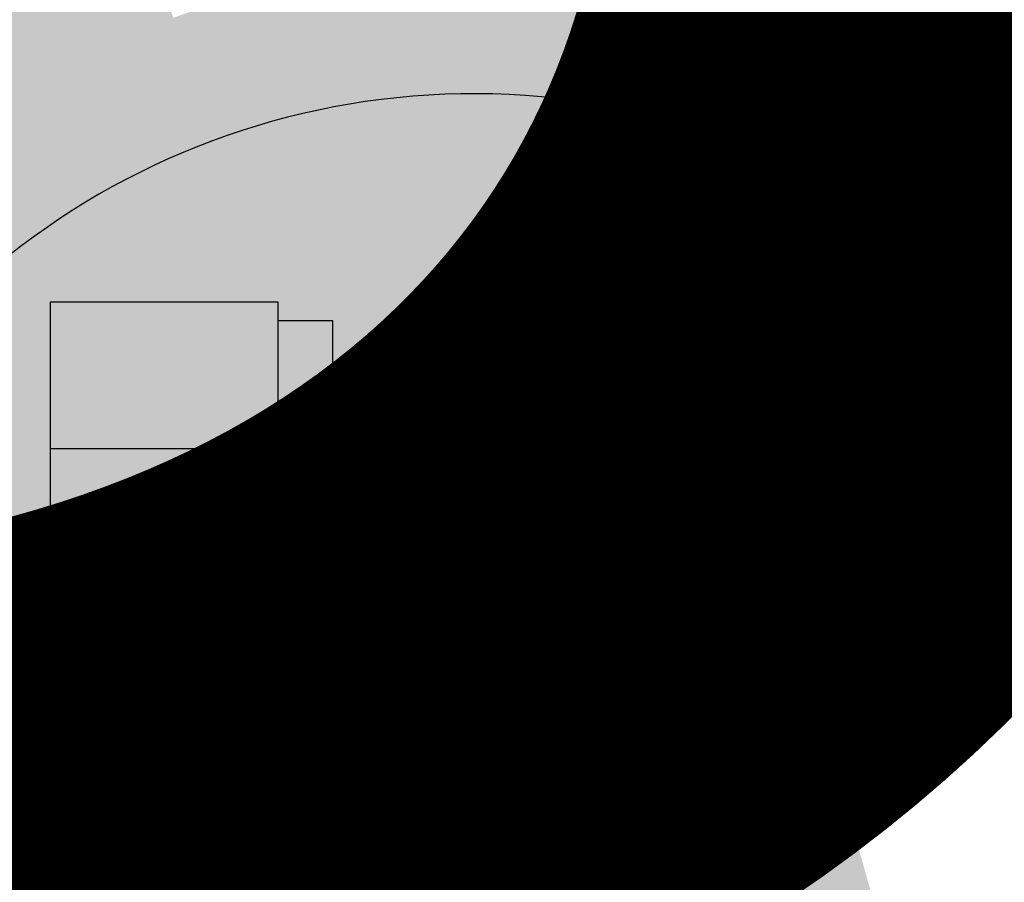
# Model space of a CAD drawing. Units: inches. Extents: x 331 to 6095, y 278 to 969.
# Drawn here: x 471 to 474, y 900 to 903 of the extents above; entities that cross this region are included whole.
import ezdxf

# ---------------------------------------------------------------- set-up
doc = ezdxf.new("R2010")
doc.units = ezdxf.units.IN
doc.header["$MEASUREMENT"] = 0
doc.styles.add('عربي', font='nasek.shx', dxfattribs={"height": 0.5})

# ---------------------------------------------------------------- blocks, each defined once
blk = doc.blocks.new('PPU1')
h = blk.add_hatch(color=256)
edge = h.paths.add_edge_path()
edge.add_ellipse((40833.0385, 30442.4981), major_axis=(1.6193, 0), ratio=0.98142, start_angle=-50.4343, end_angle=-45.1149)
edge.add_line((40834.1812, 30441.3721), (40834.0089, 30441.5419))
edge.add_ellipse((40833.0385, 30442.4981), major_axis=(-1.3752, 0), ratio=0.98142, start_angle=-104.2057, end_angle=134.8851, ccw=False)
edge.add_line((40833.376, 30443.8064), (40833.376, 30444.2966))
edge.add_ellipse((40833.0385, 30442.4981), major_axis=(-1.8634, 0), ratio=0.98142, start_angle=259.5657, end_angle=274.8991)
edge.add_line((40832.8794, 30444.3202), (40832.9002, 30444.0815))
edge.add_ellipse((40833.0385, 30442.4981), major_axis=(1.6193, 0), ratio=0.98142, start_angle=94.8991, end_angle=110.2324)
edge.add_line((40832.4785, 30443.9892), (40832.3941, 30444.214))
edge.add_ellipse((40833.0385, 30442.4981), major_axis=(-1.8634, 0), ratio=0.98142, start_angle=-69.7676, end_angle=-54.4343)
edge.add_line((40831.9547, 30443.9857), (40832.0967, 30443.7908))
edge.add_ellipse((40833.0385, 30442.4981), major_axis=(-1.6193, 0), ratio=0.98142, start_angle=-54.4343, end_angle=-39.1009)
edge.add_line((40831.7819, 30443.5004), (40831.5925, 30443.6515))
edge.add_ellipse((40833.0385, 30442.4981), major_axis=(1.8634, 0), ratio=0.98142, start_angle=140.8991, end_angle=156.2324)
edge.add_line((40831.3332, 30443.2351), (40831.5566, 30443.1386))
edge.add_ellipse((40833.0385, 30442.4981), major_axis=(1.6193, 0), ratio=0.98142, start_angle=156.2324, end_angle=171.5657)
edge.add_line((40831.4368, 30442.7312), (40831.1953, 30442.7663))
edge.add_ellipse((40833.0385, 30442.4981), major_axis=(-1.8634, 0), ratio=0.98142, start_angle=-8.4343, end_angle=6.8991)
edge.add_line((40831.1886, 30442.2784), (40831.431, 30442.3072))
edge.add_ellipse((40833.0385, 30442.4981), major_axis=(-1.6193, 0), ratio=0.98142, start_angle=6.8991, end_angle=22.2324)
edge.add_line((40831.5396, 30441.8968), (40831.3137, 30441.8062))
edge.add_ellipse((40833.0385, 30442.4981), major_axis=(1.8634, 0), ratio=0.98142, start_angle=202.2324, end_angle=217.5657)
edge.add_line((40831.5615, 30441.3832), (40831.755, 30441.5292))
edge.add_ellipse((40833.0385, 30442.4981), major_axis=(-1.6193, 0), ratio=0.98142, start_angle=37.5657, end_angle=52.8991)
edge.add_line((40832.0617, 30441.2306), (40831.9145, 30441.0396))
edge.add_ellipse((40833.0385, 30442.4981), major_axis=(-1.8634, 0), ratio=0.98142, start_angle=52.8991, end_angle=68.2324)
edge.add_line((40832.3475, 30440.7998), (40832.438, 30441.0222))
edge.add_ellipse((40833.0385, 30442.4981), major_axis=(-1.6193, 0), ratio=0.98142, start_angle=68.2324, end_angle=83.5657)
edge.add_line((40832.857, 30440.9189), (40832.8297, 30440.6809))
edge.add_ellipse((40833.0385, 30442.4981), major_axis=(-1.8634, 0), ratio=0.98142, start_angle=83.5657, end_angle=98.8991)
edge.add_line((40833.3268, 30440.6914), (40833.289, 30440.9281))
edge.add_ellipse((40833.0385, 30442.4981), major_axis=(1.6193, 0), ratio=0.98142, start_angle=-81.1009, end_angle=-65.7676)
edge.add_line((40833.7031, 30441.049), (40833.8033, 30440.8305))
edge.add_ellipse((40833.0385, 30442.4981), major_axis=(1.8634, 0), ratio=0.98142, start_angle=-65.7676, end_angle=-50.4343)
edge.add_line((40834.2254, 30441.0883), (40834.0699, 30441.273))
h = blk.add_hatch(color=256)
h.paths.add_polyline_path([(40833.9773, 30443.6337), (40833.9665, 30443.6446), (40833.8995, 30443.6133), (40833.9051, 30443.6074), (40833.9176, 30443.5987)])
h.paths.add_polyline_path([(40834.1164, 30443.4839), (40834.1072, 30443.4962), (40834.0417, 30443.4672), (40834.0419, 30443.4667), (40834.0527, 30443.4537)])
h.paths.add_polyline_path([(40834.1609, 30443.4246), (40834.1529, 30443.436), (40834.0849, 30443.4082), (40834.0933, 30443.3957)])
h.paths.add_polyline_path([(40833.7244, 30443.9016), (40833.6845, 30443.9285), (40833.6255, 30443.8934), (40833.6674, 30443.8671)])
h.paths.add_polyline_path([(40833.7026, 30443.7611), (40833.7223, 30443.7873), (40833.7057, 30443.7946), (40833.6923, 30443.7846), (40833.689, 30443.7759), (40833.6832, 30443.7654), (40833.6743, 30443.7577), (40833.6651, 30443.7512), (40833.663, 30443.7504), (40833.6854, 30443.7405), (40833.6862, 30443.7412)])
h = blk.add_hatch(color=256)
h.paths.add_polyline_path([(40833.7502, 30443.833), (40833.7508, 30443.8382), (40833.7511, 30443.8445), (40833.7507, 30443.8531), (40833.7496, 30443.8641), (40833.6951, 30443.8215), (40833.6942, 30443.81), (40833.695, 30443.8002), (40833.693, 30443.7921), (40833.6926, 30443.7849), (40833.7057, 30443.7946), (40833.7223, 30443.7873), (40833.7281, 30443.7951), (40833.7421, 30443.8155)])
h.paths.add_polyline_path([(40833.6495, 30443.714), (40833.6591, 30443.7194), (40833.6684, 30443.7259), (40833.6773, 30443.7335), (40833.6854, 30443.7405), (40833.663, 30443.7504), (40833.6489, 30443.7451), (40833.632, 30443.7413), (40833.6128, 30443.7381), (40833.5931, 30443.7359), (40833.5728, 30443.7361), (40833.55, 30443.7368), (40833.531, 30443.7399), (40833.5137, 30443.7448), (40833.4988, 30443.7491), (40833.4877, 30443.7558), (40833.4808, 30443.7638), (40833.4783, 30443.7718), (40833.4782, 30443.7793), (40833.4823, 30443.788), (40833.4963, 30443.801), (40833.5103, 30443.8139), (40833.5196, 30443.8204), (40833.535, 30443.8288), (40833.5501, 30443.8383), (40833.571, 30443.8508), (40833.5637, 30443.8599), (40833.5366, 30443.8456), (40833.5136, 30443.8324), (40833.4927, 30443.8199), (40833.4779, 30443.8092), (40833.4547, 30443.7898), (40833.4444, 30443.7792), (40833.4366, 30443.7681), (40833.4291, 30443.7558), (40833.4261, 30443.7437), (40833.4293, 30443.7334), (40833.437, 30443.7231), (40833.4488, 30443.7141), (40833.4664, 30443.7081), (40833.4886, 30443.7022), (40833.5145, 30443.6987), (40833.5466, 30443.697), (40833.5783, 30443.6965), (40833.6066, 30443.6999), (40833.6293, 30443.7055), (40833.6339, 30443.7071)])
h.paths.add_polyline_path([(40833.7165, 30443.7089), (40833.6677, 30443.6918), (40833.6561, 30443.7147), (40833.6339, 30443.7071), (40833.6317, 30443.7061), (40833.6293, 30443.7055), (40833.5969, 30443.6945), (40833.6131, 30443.6643), (40833.6574, 30443.6813), (40833.669, 30443.6584), (40833.7282, 30443.6786)])
h.paths.add_polyline_path([(40833.8106, 30443.7546), (40833.8226, 30443.7448), (40833.8354, 30443.7545), (40833.8498, 30443.7663), (40833.86, 30443.7769), (40833.8686, 30443.7857), (40833.8795, 30443.8014), (40833.8852, 30443.8194), (40833.824, 30443.7911), (40833.821, 30443.779), (40833.8201, 30443.7749), (40833.8187, 30443.772), (40833.8126, 30443.7627), (40833.8023, 30443.7521), (40833.7223, 30443.7873), (40833.7026, 30443.7611), (40833.6855, 30443.7404), (40833.7671, 30443.7044), (40833.7475, 30443.7182)])
h.paths.add_polyline_path([(40833.819, 30443.742), (40833.8226, 30443.7448), (40833.8106, 30443.7546), (40833.7475, 30443.7182), (40833.7671, 30443.7044), (40833.7676, 30443.7042)])
h.paths.add_polyline_path([(40834.1014, 30443.8276), (40834.0992, 30443.8345), (40834.0971, 30443.8414), (40834.0974, 30443.8477), (40834.0984, 30443.8518), (40834.1018, 30443.8553), (40834.1059, 30443.8566), (40834.1097, 30443.8589), (40834.1055, 30443.8652), (40834.0931, 30443.8615), (40834.0828, 30443.8584), (40834.0666, 30443.8523), (40834.0484, 30443.8456), (40834.0385, 30443.8414), (40834.0264, 30443.8366), (40834.0255, 30443.825), (40834.0094, 30443.8115), (40833.9967, 30443.8014), (40833.9896, 30443.7955), (40833.9841, 30443.7914), (40833.9659, 30443.7772), (40833.9495, 30443.7647), (40833.9286, 30443.7522), (40833.9039, 30443.7373), (40833.8839, 30443.7364), (40833.868, 30443.7366), (40833.8521, 30443.7369), (40833.8407, 30443.7373), (40833.8335, 30443.7389), (40833.8287, 30443.7399), (40833.8226, 30443.7448), (40833.819, 30443.742), (40833.7675, 30443.7041), (40833.9051, 30443.6074), (40833.8995, 30443.6133), (40833.9665, 30443.6446), (40833.9773, 30443.6337), (40834.0263, 30443.6625), (40834.0397, 30443.6702), (40834.0482, 30443.679), (40834.0568, 30443.6878), (40834.0588, 30443.6959), (40834.0587, 30443.7034), (40834.0583, 30443.7121), (40834.052, 30443.7177), (40834.0454, 30443.7245), (40834.0329, 30443.7283), (40834.016, 30443.732), (40833.9974, 30443.734), (40833.9725, 30443.7341), (40833.9567, 30443.7343), (40833.9404, 30443.7357), (40833.9487, 30443.7382), (40833.9545, 30443.7412), (40833.9583, 30443.7436), (40833.9638, 30443.7477), (40833.9658, 30443.7483), (40833.9792, 30443.7561), (40833.9919, 30443.7661), (40833.9991, 30443.772), (40834.0104, 30443.7792), (40834.034, 30443.7975), (40834.0358, 30443.7918), (40834.054, 30443.7985), (40834.0664, 30443.8022), (40834.0843, 30443.81), (40834.1042, 30443.8185)])
h.paths.add_polyline_path([(40833.9729, 30443.6966), (40833.9795, 30443.6898), (40833.9851, 30443.679), (40833.9869, 30443.6732), (40833.9859, 30443.6692), (40833.9849, 30443.6651), (40833.9811, 30443.6627), (40833.9753, 30443.6597), (40833.9687, 30443.659), (40833.9598, 30443.6589), (40833.9522, 30443.6616), (40833.9421, 30443.6649), (40833.9317, 30443.6693), (40833.9206, 30443.676), (40833.9092, 30443.6838), (40833.8713, 30443.7113), (40833.8941, 30443.7106), (40833.9128, 30443.7087), (40833.929, 30443.7073), (40833.9428, 30443.7064), (40833.9601, 30443.7015)], flags=16)
h.paths.add_polyline_path([(40834.0493, 30443.5591), (40834.0354, 30443.575), (40834.0326, 30443.5767), (40834.0315, 30443.5801), (40834.0335, 30443.5882), (40834.04, 30443.5964), (40834.0496, 30443.6018), (40834.0733, 30443.6126), (40834.0812, 30443.6162), (40834.0912, 30443.6205), (40834.0859, 30443.6302), (40834.0681, 30443.6223), (40834.0495, 30443.6168), (40834.0347, 30443.6136), (40834.0188, 30443.6139), (40834.0071, 30443.6154), (40833.9974, 30443.6175), (40833.9828, 30443.6282), (40833.9773, 30443.6337), (40833.9176, 30443.5987), (40833.9051, 30443.6074), (40833.9162, 30443.5957), (40833.9277, 30443.5879), (40833.9405, 30443.583), (40833.9595, 30443.5799), (40833.9836, 30443.5821), (40833.9696, 30443.5691), (40833.9634, 30443.5598), (40833.9618, 30443.5505), (40833.9684, 30443.5437), (40833.9862, 30443.5227), (40833.996, 30443.5131), (40834.0011, 30443.5109), (40834.0063, 30443.5087), (40834.0167, 30443.5043), (40834.0309, 30443.5023), (40834.0324, 30443.4902), (40834.0359, 30443.4787), (40834.0417, 30443.4672), (40834.1072, 30443.4962), (40834.1164, 30443.4839), (40834.1451, 30443.4975), (40834.1626, 30443.5065), (40834.176, 30443.5143), (40834.1869, 30443.5226), (40834.1996, 30443.5326), (40834.162, 30443.5302), (40834.1534, 30443.5288), (40834.1514, 30443.5282), (40834.1472, 30443.527), (40834.141, 30443.5251), (40834.1335, 30443.5204), (40834.1267, 30443.5133), (40834.1157, 30443.5051), (40834.1061, 30443.4997), (40834.104, 30443.5066), (40834.1015, 30443.5146), (40834.0993, 30443.5215), (40834.0976, 30443.5272), (40834.1199, 30443.5351), (40834.1278, 30443.5387), (40834.1357, 30443.5423), (40834.1395, 30443.5447), (40834.1474, 30443.5483), (40834.1532, 30443.5513), (40834.1591, 30443.5543), (40834.1473, 30443.5558), (40834.1384, 30443.5556), (40834.1339, 30443.5556), (40834.1273, 30443.5549), (40834.1215, 30443.5519), (40834.1095, 30443.547), (40834.0971, 30443.5433), (40834.086, 30443.5425), (40834.0771, 30443.5424), (40834.0698, 30443.5439), (40834.0639, 30443.5484), (40834.0559, 30443.5523)])
h.paths.add_polyline_path([(40834.1164, 30443.4839), (40834.0527, 30443.4537), (40834.0415, 30443.4672), (40834.0378, 30443.4655), (40834.0837, 30443.4077), (40834.1529, 30443.436), (40834.1609, 30443.4246), (40834.3071, 30443.5059), (40834.3068, 30443.4995), (40834.3216, 30443.5027), (40834.3385, 30443.5065), (40834.355, 30443.5114), (40834.3715, 30443.5163), (40834.3718, 30443.5227), (40834.3721, 30443.529), (40834.3758, 30443.5389), (40834.3802, 30443.5465), (40834.3878, 30443.5512), (40834.394, 30443.5531), (40834.396, 30443.5537), (40834.3977, 30443.563), (40834.3677, 30443.5578), (40834.3443, 30443.5533), (40834.3278, 30443.5484), (40834.3116, 30443.5423), (40834.3086, 30443.5301), (40834.1494, 30443.44)])
h.paths.add_polyline_path([(40834.2595, 30443.3614), (40834.2852, 30443.3728), (40834.3086, 30443.3848), (40834.3292, 30443.3985), (40834.3494, 30443.4133), (40834.3672, 30443.4286), (40834.3767, 30443.4415), (40834.3804, 30443.4514), (40834.3779, 30443.4594), (40834.3724, 30443.4627), (40834.3603, 30443.4654), (40834.3423, 30443.465), (40834.3186, 30443.4617), (40834.2952, 30443.4572), (40834.2759, 30443.454), (40834.2573, 30443.4484), (40834.2411, 30443.4423), (40834.2236, 30443.4333), (40834.2164, 30443.4274), (40834.2117, 30443.421), (40834.2066, 30443.4082), (40834.208, 30443.4036), (40834.2098, 30443.3979), (40834.2189, 30443.3906), (40834.2292, 30443.3862), (40834.2434, 30443.3841), (40834.2613, 30443.3845), (40834.2524, 30443.3768), (40834.2387, 30443.3702), (40834.227, 30443.3642), (40834.2092, 30443.3564), (40834.1609, 30443.4246), (40834.0933, 30443.3957), (40834.1475, 30443.3154)])
h.paths.add_polyline_path([(40834.2744, 30443.4222), (40834.2734, 30443.4257), (40834.2744, 30443.4297), (40834.2778, 30443.4332), (40834.2816, 30443.4356), (40834.2919, 30443.4387), (40834.3005, 30443.44), (40834.3077, 30443.4384), (40834.3133, 30443.4351), (40834.3144, 30443.4316), (40834.3113, 30443.427), (40834.3082, 30443.4223), (40834.2993, 30443.4146), (40834.29, 30443.4156), (40834.2828, 30443.4172), (40834.2776, 30443.4194)], flags=17)
h.paths.add_polyline_path([(40834.4826, 30443.5145), (40834.4144, 30443.5091), (40834.4034, 30443.4645), (40834.4709, 30443.4721)])
for points in [[(40832.7757, 30443.4252), (40832.6739, 30443.4252), (40832.6739, 30442.3924), (40832.3368, 30442.3924), (40832.3368, 30442.3147), (40832.7757, 30442.3147)], [(40833.3912, 30443.2083), (40833.5351, 30442.9914), (40833.5021, 30443.0887), (40833.4228, 30443.3219), (40833.3209, 30443.2049), (40833.2156, 30443.3357), (40833.3174, 30443.1223)]]:
    blk.add_hatch(color=256).paths.add_polyline_path(points)
h = blk.add_hatch(color=256)
edge = h.paths.add_edge_path()
edge.add_spline(control_points=[(40833.5074, 30443.0886), (40833.5331, 30443.1212), (40833.5593, 30443.1527), (40833.65, 30443.2549), (40833.712, 30443.3129), (40833.7746, 30443.3552), (40833.7897, 30443.3629), (40833.811, 30443.3692), (40833.8152, 30443.3678), (40833.8164, 30443.3669), (40833.8171, 30443.3664), (40833.818, 30443.3655), (40833.8213, 30443.3548), (40833.8205, 30443.3358), (40833.797, 30443.2558), (40833.7537, 30443.1705), (40833.6944, 30443.0778)], knot_values=[5.058167, 5.058167, 5.058167, 5.058167, 5.319105, 5.319105, 5.9753, 5.9753, 6.237097, 6.237097, 6.498894, 6.498894, 6.498894, 6.64936, 6.64936, 6.995546, 6.995546, 7.723913, 7.723913, 7.723913, 7.723913], degree=3, periodic=0)
edge.add_spline(control_points=[(40833.6944, 30443.0778), (40833.6911, 30443.0727), (40833.6878, 30443.0676), (40833.6844, 30443.0625)], knot_values=[5.018073, 5.018073, 5.018073, 5.018073, 5.058167, 5.058167, 5.058167, 5.058167], degree=3, periodic=0)
edge.add_spline(control_points=[(40833.6844, 30443.0625), (40833.6827, 30443.0597), (40833.6809, 30443.057), (40833.6474, 30443.0064), (40833.6119, 30442.9574), (40833.5753, 30442.9104)], knot_values=[4.624316, 4.624316, 4.624316, 4.624316, 4.645655, 4.645655, 5.018073, 5.018073, 5.018073, 5.018073], degree=3, periodic=0)
edge.add_spline(control_points=[(40833.5753, 30442.9104), (40833.5712, 30442.905), (40833.5669, 30442.8996), (40833.5627, 30442.8943)], knot_values=[4.581669, 4.581669, 4.581669, 4.581669, 4.624316, 4.624316, 4.624316, 4.624316], degree=3, periodic=0)
edge.add_spline(control_points=[(40833.5627, 30442.8943), (40833.505, 30442.8215), (40833.4451, 30442.7545), (40833.3501, 30442.665), (40833.3123, 30442.6364), (40833.2725, 30442.6167), (40833.2622, 30442.6146), (40833.2529, 30442.6153), (40833.2535, 30442.6149), (40833.2496, 30442.6246), (40833.2489, 30442.6399), (40833.2624, 30442.6949), (40833.2827, 30442.7431), (40833.3308, 30442.8321), (40833.3522, 30442.868), (40833.3761, 30442.905)], knot_values=[1.916592, 1.916592, 1.916592, 1.916592, 2.500122, 2.500122, 2.981463, 2.981463, 3.231998, 3.231998, 3.482532, 3.482532, 3.800555, 3.800555, 4.290627, 4.290627, 4.581669, 4.581669, 4.581669, 4.581669], degree=3, periodic=0)
edge.add_spline(control_points=[(40833.3761, 30442.905), (40833.3793, 30442.91), (40833.3826, 30442.9151), (40833.3859, 30442.9202)], knot_values=[1.877079, 1.877079, 1.877079, 1.877079, 1.916592, 1.916592, 1.916592, 1.916592], degree=3, periodic=0)
edge.add_spline(control_points=[(40833.3859, 30442.9202), (40833.417, 30442.9674), (40833.4516, 30443.0161), (40833.4876, 30443.0631)], knot_values=[1.508119, 1.508119, 1.508119, 1.508119, 1.877079, 1.877079, 1.877079, 1.877079], degree=3, periodic=0)
edge.add_line((40833.4876, 30443.0631), (40833.478, 30443.0775))
edge.add_ellipse((40833.5351, 30442.9914), major_axis=(0.2912, 0.3881), ratio=0.201087, start_angle=85.9171, end_angle=86.5955)
edge.add_ellipse((40833.5351, 30442.9914), major_axis=(0.2912, 0.3881), ratio=0.201087, start_angle=86.5955, end_angle=108.779)
edge.add_ellipse((40833.5351, 30442.9914), major_axis=(0.2912, 0.3881), ratio=0.201087, start_angle=108.779, end_angle=111.021)
edge.add_ellipse((40833.5351, 30442.9914), major_axis=(0.2912, 0.3881), ratio=0.201087, start_angle=111.021, end_angle=262.1773)
edge.add_ellipse((40833.5351, 30442.9914), major_axis=(0.2912, 0.3881), ratio=0.201087, start_angle=262.1773, end_angle=264.2057)
edge.add_ellipse((40833.5351, 30442.9914), major_axis=(0.2912, 0.3881), ratio=0.201087, start_angle=264.2057, end_angle=266.6293)
edge.add_ellipse((40833.5351, 30442.9914), major_axis=(0.2912, 0.3881), ratio=0.201087, start_angle=266.6293, end_angle=288.7459)
edge.add_ellipse((40833.5351, 30442.9914), major_axis=(0.2912, 0.3881), ratio=0.201087, start_angle=-71.2541, end_angle=-68.979)
edge.add_ellipse((40833.5351, 30442.9914), major_axis=(0.2912, 0.3881), ratio=0.201087, start_angle=-68.979, end_angle=82.1773)
edge.add_line((40833.4974, 30443.1023), (40833.5021, 30443.0887))
edge.add_ellipse((40833.5351, 30442.9914), major_axis=(-0.4909, 0.0155), ratio=0.196291, start_angle=273.591, end_angle=274.2159, ccw=False)
h = blk.add_hatch(color=256)
edge = h.paths.add_edge_path()
edge.add_ellipse((40833.5351, 30442.9914), major_axis=(0.2912, 0.3881), ratio=0.201087, start_angle=108.779, end_angle=111.021, ccw=False)
edge.add_spline(control_points=[(40833.3675, 30442.9219), (40833.3606, 30442.9226), (40833.3538, 30442.9234), (40833.2488, 30442.9352), (40833.165, 30442.9526), (40833.094, 30442.9792), (40833.079, 30442.9872), (40833.0616, 30443.0008), (40833.0605, 30443.005), (40833.0605, 30443.0064), (40833.0606, 30443.0073), (40833.0608, 30443.0085), (40833.0679, 30443.0172), (40833.0843, 30443.0274), (40833.1694, 30443.0552), (40833.2775, 30443.0691), (40833.425, 30443.0729), (40833.4496, 30443.0731), (40833.4745, 30443.0729)], knot_values=[4.842327, 4.842327, 4.842327, 4.842327, 4.887584, 4.887584, 5.54378, 5.54378, 5.805577, 5.805577, 6.067374, 6.067374, 6.067374, 6.217839, 6.217839, 6.564025, 6.564025, 7.353825, 7.353825, 7.508233, 7.508233, 7.508233, 7.508233], degree=3, periodic=0)
edge.add_ellipse((40833.5351, 30442.9914), major_axis=(0.2912, 0.3881), ratio=0.201087, start_angle=445.9171, end_angle=446.5955, ccw=False)
edge.add_line((40833.478, 30443.0775), (40833.4704, 30443.089))
edge.add_ellipse((40833.5351, 30442.9914), major_axis=(-0.4909, 0.0155), ratio=0.196291, start_angle=-82.0643, end_angle=69.1798)
h = blk.add_hatch(color=256)
edge = h.paths.add_edge_path()
edge.add_ellipse((40833.5351, 30442.9914), major_axis=(-0.4909, 0.0155), ratio=0.196291, start_angle=251.4225, end_angle=273.591)
edge.add_ellipse((40833.5351, 30442.9914), major_axis=(-0.4909, 0.0155), ratio=0.196291, start_angle=-86.409, end_angle=-85.7841)
edge.add_line((40833.5021, 30443.0887), (40833.5076, 30443.0725))
edge.add_spline(control_points=[(40833.5076, 30443.0725), (40833.5673, 30443.0712), (40833.6275, 30443.0678), (40833.6844, 30443.0625)], knot_values=[10.689083, 10.689083, 10.689083, 10.689083, 11.057326, 11.057326, 11.057326, 11.057326], degree=3, periodic=0)
edge.add_spline(control_points=[(40833.6844, 30443.0625), (40833.6878, 30443.0676), (40833.6911, 30443.0727), (40833.6944, 30443.0778)], knot_values=[5.018073, 5.018073, 5.018073, 5.018073, 5.058167, 5.058167, 5.058167, 5.058167], degree=3, periodic=0)
h = blk.add_hatch(color=256)
edge = h.paths.add_edge_path()
edge.add_ellipse((40833.5351, 30442.9914), major_axis=(-0.4909, 0.0155), ratio=0.196291, start_angle=95.9951, end_angle=249.1798)
edge.add_ellipse((40833.5351, 30442.9914), major_axis=(0.2912, 0.3881), ratio=0.201087, start_angle=288.7459, end_angle=291.021, ccw=False)
edge.add_spline(control_points=[(40833.7026, 30443.0607), (40833.7588, 30443.055), (40833.8111, 30443.0475), (40833.9141, 30443.0266), (40833.9595, 30443.0122), (40833.9985, 30442.9911), (40834.0062, 30442.9839), (40834.0108, 30442.9761), (40834.0109, 30442.9768), (40834.0049, 30442.9681), (40833.9924, 30442.9589), (40833.9386, 30442.9387), (40833.8866, 30442.9279), (40833.7565, 30442.9132), (40833.6775, 30442.9097), (40833.5959, 30442.9102)], knot_values=[7.984667, 7.984667, 7.984667, 7.984667, 8.35298, 8.35298, 8.834322, 8.834322, 9.084857, 9.084857, 9.335391, 9.335391, 9.653414, 9.653414, 10.143486, 10.143486, 10.649639, 10.649639, 10.649639, 10.649639], degree=3, periodic=0)
edge.add_ellipse((40833.5351, 30442.9914), major_axis=(0.2912, 0.3881), ratio=0.201087, start_angle=264.2057, end_angle=266.6293, ccw=False)
h = blk.add_hatch(color=256)
edge = h.paths.add_edge_path()
edge.add_spline(control_points=[(40833.5627, 30442.8943), (40833.5669, 30442.8996), (40833.5712, 30442.905), (40833.5753, 30442.9104)], knot_values=[4.581669, 4.581669, 4.581669, 4.581669, 4.624316, 4.624316, 4.624316, 4.624316], degree=3, periodic=0)
edge.add_spline(control_points=[(40833.5753, 30442.9104), (40833.5116, 30442.9113), (40833.4468, 30442.9145), (40833.3859, 30442.9202)], knot_values=[7.548274, 7.548274, 7.548274, 7.548274, 7.942226, 7.942226, 7.942226, 7.942226], degree=3, periodic=0)
edge.add_spline(control_points=[(40833.3859, 30442.9202), (40833.3826, 30442.9151), (40833.3793, 30442.91), (40833.3761, 30442.905)], knot_values=[1.877079, 1.877079, 1.877079, 1.877079, 1.916592, 1.916592, 1.916592, 1.916592], degree=3, periodic=0)
edge.add_ellipse((40833.5351, 30442.9914), major_axis=(-0.4909, 0.0155), ratio=0.196291, start_angle=71.4492, end_angle=93.5781)
h = blk.add_hatch(color=256)
edge = h.paths.add_edge_path()
edge.add_ellipse((40833.5351, 30442.9914), major_axis=(-0.4909, 0.0155), ratio=0.196291, start_angle=95.9951, end_angle=97.9357, ccw=False)
edge.add_ellipse((40833.5351, 30442.9914), major_axis=(0.2912, 0.3881), ratio=0.201087, start_angle=262.1773, end_angle=264.2057, ccw=False)
edge.add_line((40833.5728, 30442.8806), (40833.6475, 30442.6609))
edge.add_line((40833.6475, 30442.6609), (40833.7493, 30442.778))
edge.add_line((40833.7493, 30442.778), (40833.8547, 30442.6472))
edge.add_line((40833.8547, 30442.6472), (40833.7528, 30442.8606))
edge.add_line((40833.7528, 30442.8606), (40833.6791, 30442.7745))
edge.add_line((40833.6791, 30442.7745), (40833.5999, 30442.8939))
for p, q in [((40833.376, 30444.2966), (40833.376, 30443.8064)), ((40833.6255, 30443.8934), (40833.6845, 30443.9285)), ((40833.6845, 30443.9285), (40833.7244, 30443.9016)), ((40833.7244, 30443.9016), (40833.6674, 30443.8671)), ((40833.7244, 30443.9016), (40833.7244, 30443.9016)), ((40833.6674, 30443.8671), (40833.6255, 30443.8934)), ((40833.6951, 30443.8215), (40833.7496, 30443.8641)), ((40833.7496, 30443.8641), (40833.7507, 30443.8531)), ((40833.5136, 30443.8324), (40833.5366, 30443.8456)), ((40833.5366, 30443.8456), (40833.5637, 30443.8599)), ((40833.571, 30443.8508), (40833.5501, 30443.8383)), ((40833.5637, 30443.8599), (40833.571, 30443.8508)), ((40833.7507, 30443.8531), (40833.7511, 30443.8445)), ((40833.4927, 30443.8199), (40833.5136, 30443.8324)), ((40833.535, 30443.8288), (40833.5196, 30443.8204)), ((40833.5501, 30443.8383), (40833.535, 30443.8288)), ((40833.7502, 30443.833), (40833.7421, 30443.8155)), ((40833.7508, 30443.8382), (40833.7502, 30443.833)), ((40833.7511, 30443.8445), (40833.7508, 30443.8382)), ((40834.0255, 30443.825), (40834.0264, 30443.8366)), ((40833.4547, 30443.7898), (40833.4779, 30443.8092)), ((40833.4779, 30443.8092), (40833.4927, 30443.8199)), ((40833.5103, 30443.8139), (40833.4963, 30443.801)), ((40833.5196, 30443.8204), (40833.5103, 30443.8139)), ((40833.6942, 30443.81), (40833.6951, 30443.8215)), ((40833.695, 30443.8002), (40833.6942, 30443.81)), ((40833.7421, 30443.8155), (40833.7281, 30443.7951)), ((40833.824, 30443.7911), (40833.8852, 30443.8194)), ((40833.8852, 30443.8194), (40833.8795, 30443.8014)), ((40833.9967, 30443.8014), (40834.0094, 30443.8115)), ((40834.0094, 30443.8115), (40834.0255, 30443.825)), ((40833.4963, 30443.801), (40833.4823, 30443.788)), ((40833.6927, 30443.7857), (40833.693, 30443.7921)), ((40833.693, 30443.7921), (40833.695, 30443.8002)), ((40833.7281, 30443.7951), (40833.7026, 30443.7611)), ((40833.7057, 30443.7946), (40833.8023, 30443.7521)), ((40833.821, 30443.779), (40833.824, 30443.7911)), ((40833.8795, 30443.8014), (40833.8686, 30443.7857)), ((40833.9659, 30443.7772), (40833.9841, 30443.7914)), ((40833.9841, 30443.7914), (40833.9896, 30443.7955)), ((40833.9896, 30443.7955), (40833.9967, 30443.8014)), ((40834.034, 30443.7975), (40834.0104, 30443.7792)), ((40833.4366, 30443.7681), (40833.4444, 30443.7792)), ((40833.4444, 30443.7792), (40833.4547, 30443.7898)), ((40833.4823, 30443.788), (40833.4782, 30443.7793)), ((40833.4782, 30443.7793), (40833.4783, 30443.7718)), ((40833.6832, 30443.7654), (40833.689, 30443.7759)), ((40833.689, 30443.7759), (40833.6927, 30443.7857)), ((40833.8126, 30443.7627), (40833.8187, 30443.772)), ((40833.8187, 30443.772), (40833.8201, 30443.7749)), ((40833.8201, 30443.7749), (40833.821, 30443.779)), ((40833.86, 30443.7769), (40833.8498, 30443.7663)), ((40833.8686, 30443.7857), (40833.86, 30443.7769)), ((40833.9495, 30443.7647), (40833.9659, 30443.7772)), ((40833.9991, 30443.772), (40833.9919, 30443.7661)), ((40834.0104, 30443.7792), (40833.9991, 30443.772)), ((40833.4261, 30443.7437), (40833.4291, 30443.7558)), ((40833.4291, 30443.7558), (40833.4366, 30443.7681)), ((40833.4783, 30443.7718), (40833.4808, 30443.7638)), ((40833.4808, 30443.7638), (40833.4877, 30443.7558)), ((40833.4877, 30443.7558), (40833.4988, 30443.7491)), ((40833.6651, 30443.7512), (40833.6743, 30443.7577)), ((40833.6743, 30443.7577), (40833.6832, 30443.7654)), ((40833.7026, 30443.7611), (40833.6862, 30443.7412)), ((40833.7026, 30443.7611), (40833.7026, 30443.7611)), ((40833.7475, 30443.7182), (40833.8106, 30443.7546)), ((40833.8023, 30443.7521), (40833.8126, 30443.7627)), ((40833.8106, 30443.7546), (40833.8287, 30443.7399)), ((40833.8354, 30443.7545), (40833.819, 30443.742)), ((40833.8498, 30443.7663), (40833.8354, 30443.7545)), ((40833.9286, 30443.7522), (40833.9495, 30443.7647)), ((40833.9792, 30443.7561), (40833.9658, 30443.7483)), ((40833.9919, 30443.7661), (40833.9792, 30443.7561)), ((40833.4293, 30443.7334), (40833.4261, 30443.7437)), ((40833.4988, 30443.7491), (40833.5137, 30443.7448)), ((40833.5137, 30443.7448), (40833.531, 30443.7399)), ((40833.531, 30443.7399), (40833.55, 30443.7368)), ((40833.55, 30443.7368), (40833.5728, 30443.7361)), ((40833.5728, 30443.7361), (40833.5931, 30443.7359)), ((40833.5931, 30443.7359), (40833.6128, 30443.7381)), ((40833.6128, 30443.7381), (40833.632, 30443.7413)), ((40833.632, 30443.7413), (40833.6489, 30443.7451)), ((40833.6489, 30443.7451), (40833.6651, 30443.7512)), ((40833.6862, 30443.7412), (40833.6773, 30443.7335)), ((40833.819, 30443.742), (40833.7676, 30443.7042)), ((40833.8287, 30443.7399), (40833.8335, 30443.7389)), ((40833.8335, 30443.7389), (40833.8407, 30443.7373)), ((40833.8407, 30443.7373), (40833.8521, 30443.7369)), ((40833.8521, 30443.7369), (40833.868, 30443.7366)), ((40833.868, 30443.7366), (40833.8839, 30443.7364)), ((40833.8839, 30443.7364), (40833.9039, 30443.7373)), ((40833.9039, 30443.7373), (40833.9286, 30443.7522)), ((40833.9487, 30443.7382), (40833.9404, 30443.7357)), ((40833.9404, 30443.7357), (40833.9567, 30443.7343)), ((40833.9545, 30443.7412), (40833.9487, 30443.7382)), ((40833.9583, 30443.7436), (40833.9545, 30443.7412)), ((40833.9638, 30443.7477), (40833.9583, 30443.7436)), ((40833.9658, 30443.7483), (40833.9638, 30443.7477)), ((40833.437, 30443.7231), (40833.4293, 30443.7334)), ((40833.4488, 30443.7141), (40833.437, 30443.7231)), ((40833.6591, 30443.7194), (40833.6495, 30443.714)), ((40833.6684, 30443.7259), (40833.6591, 30443.7194)), ((40833.6773, 30443.7335), (40833.6684, 30443.7259)), ((40833.9176, 30443.5987), (40833.7475, 30443.7182)), ((40833.9567, 30443.7343), (40833.9725, 30443.7341)), ((40833.9725, 30443.7341), (40833.9974, 30443.734)), ((40833.9974, 30443.734), (40834.016, 30443.732)), ((40834.016, 30443.732), (40834.0329, 30443.7283)), ((40833.4664, 30443.7081), (40833.4488, 30443.7141)), ((40833.4886, 30443.7022), (40833.4664, 30443.7081)), ((40833.5145, 30443.6987), (40833.4886, 30443.7022)), ((40833.5466, 30443.697), (40833.5145, 30443.6987)), ((40833.6066, 30443.6999), (40833.5783, 30443.6965)), ((40833.5969, 30443.6945), (40833.6561, 30443.7147)), ((40833.6317, 30443.7061), (40833.6066, 30443.6999)), ((40833.6495, 30443.714), (40833.6317, 30443.7061)), ((40833.6561, 30443.7147), (40833.6677, 30443.6918)), ((40833.6677, 30443.6918), (40833.7165, 30443.7089)), ((40833.7165, 30443.7089), (40833.7282, 30443.6786)), ((40833.7676, 30443.7042), (40833.7676, 30443.7042)), ((40833.8941, 30443.7106), (40833.8713, 30443.7113)), ((40833.8713, 30443.7113), (40833.9092, 30443.6838)), ((40833.9128, 30443.7087), (40833.8941, 30443.7106)), ((40833.929, 30443.7073), (40833.9128, 30443.7087)), ((40833.9428, 30443.7064), (40833.929, 30443.7073)), ((40833.9601, 30443.7015), (40833.9428, 30443.7064)), ((40833.9729, 30443.6966), (40833.9601, 30443.7015)), ((40833.5783, 30443.6965), (40833.5466, 30443.697)), ((40833.6131, 30443.6643), (40833.5969, 30443.6945)), ((40833.6574, 30443.6813), (40833.6131, 30443.6643)), ((40833.669, 30443.6584), (40833.6574, 30443.6813)), ((40833.9092, 30443.6838), (40833.9206, 30443.676)), ((40833.9795, 30443.6898), (40833.9729, 30443.6966)), ((40833.9851, 30443.679), (40833.9795, 30443.6898)), ((40833.7282, 30443.6786), (40833.669, 30443.6584)), ((40833.7282, 30443.6786), (40833.7282, 30443.6786)), ((40834.0263, 30443.6625), (40833.9176, 30443.5987)), ((40833.9206, 30443.676), (40833.9317, 30443.6693)), ((40833.9317, 30443.6693), (40833.9421, 30443.6649)), ((40833.9421, 30443.6649), (40833.9522, 30443.6616)), ((40833.9753, 30443.6597), (40833.9811, 30443.6627)), ((40833.9811, 30443.6627), (40833.9849, 30443.6651)), ((40833.9811, 30443.6627), (40833.9811, 30443.6627)), ((40833.9849, 30443.6651), (40833.9859, 30443.6692)), ((40833.9869, 30443.6732), (40833.9851, 30443.679)), ((40833.9859, 30443.6692), (40833.9869, 30443.6732)), ((40833.8995, 30443.6133), (40833.9665, 30443.6446)), ((40833.9522, 30443.6616), (40833.9598, 30443.6589)), ((40833.9598, 30443.6589), (40833.9687, 30443.659)), ((40833.9665, 30443.6446), (40833.9828, 30443.6282)), ((40833.9687, 30443.659), (40833.9753, 30443.6597)), ((40833.9828, 30443.6282), (40833.9974, 30443.6175)), ((40833.9162, 30443.5957), (40833.8995, 30443.6133)), ((40833.9974, 30443.6175), (40834.0071, 30443.6154)), ((40834.0071, 30443.6154), (40834.0188, 30443.6139)), ((40834.0188, 30443.6139), (40834.0347, 30443.6136)), ((40833.9277, 30443.5879), (40833.9162, 30443.5957)), ((40833.9176, 30443.5987), (40833.9176, 30443.5987)), ((40833.9405, 30443.583), (40833.9277, 30443.5879)), ((40833.9595, 30443.5799), (40833.9405, 30443.583)), ((40833.9836, 30443.5821), (40833.9595, 30443.5799)), ((40833.9696, 30443.5691), (40833.9836, 30443.5821)), ((40833.9618, 30443.5505), (40833.9634, 30443.5598)), ((40833.9634, 30443.5598), (40833.9696, 30443.5691)), ((40833.9684, 30443.5437), (40833.9618, 30443.5505)), ((40833.9862, 30443.5227), (40833.9684, 30443.5437)), ((40833.996, 30443.5131), (40833.9862, 30443.5227)), ((40834.0011, 30443.5109), (40833.996, 30443.5131)), ((40834.0063, 30443.5087), (40834.0011, 30443.5109)), ((40834.0167, 30443.5043), (40834.0063, 30443.5087)), ((40834.0309, 30443.5023), (40834.0167, 30443.5043)), ((40832.249, 30443.4597), (40832.249, 30442.393)), ((40832.6739, 30443.4597), (40832.249, 30443.4597)), ((40832.6739, 30442.3924), (40832.6739, 30443.4597)), ((40832.7757, 30443.4252), (40832.6739, 30443.4252)), ((40832.7757, 30442.3147), (40832.7757, 30443.4252)), ((40833.2156, 30443.3357), (40833.3174, 30443.1223)), ((40833.3209, 30443.2049), (40833.2156, 30443.3357)), ((40833.4228, 30443.3219), (40833.3209, 30443.2049)), ((40833.5021, 30443.0887), (40833.4228, 30443.3219)), ((40833.3174, 30443.1223), (40833.3912, 30443.2083)), ((40833.3912, 30443.2083), (40833.5351, 30442.9914)), ((40832.249, 30443.1877), (40832.6739, 30443.1877)), ((40833.5351, 30442.9914), (40833.5021, 30443.0887)), ((40832.249, 30442.9263), (40832.6739, 30442.9263)), ((40833.6791, 30442.7745), (40833.5999, 30442.8939)), ((40833.5728, 30442.8806), (40833.6475, 30442.6609)), ((40833.7528, 30442.8606), (40833.6791, 30442.7745)), ((40833.8547, 30442.6472), (40833.7528, 30442.8606)), ((40833.6475, 30442.6609), (40833.7493, 30442.778)), ((40833.7493, 30442.778), (40833.8547, 30442.6472)), ((40832.249, 30442.6925), (40832.6739, 30442.6925)), ((40832.249, 30442.5104), (40832.6739, 30442.5104)), ((40832.3377, 30442.393, 1.162), (40832.249, 30442.393, 1.162))]:
    blk.add_line(p, q)
for centre, major_axis, ratio, start_param, end_param in [((40833.0385, 30442.4981), (1.3752, 0), 0.98142, 1.32286, 5.495782), ((40833.5351, 30442.9914), (0.2912, 0.3881), 0.201087, 1.499536, 7.71745), ((40833.5351, 30442.9914), (-0.4909, 0.0155), 0.196291, -1.432292, 1.207416), ((40833.5351, 30442.9914), (-0.4909, 0.0155), 0.196291, 4.388151, 4.78597), ((40833.5351, 30442.9914), (-0.4909, 0.0155), 0.196291, 1.675431, 4.349008), ((40833.5351, 30442.9914), (-0.4909, 0.0155), 0.196291, 1.247023, 1.633245)]:
    blk.add_ellipse(centre, major_axis=major_axis, ratio=ratio, start_param=start_param, end_param=end_param)
for points, knots in [([(40833.8164, 30443.3669), (40833.8152, 30443.3678), (40833.811, 30443.3692), (40833.7897, 30443.3629), (40833.7746, 30443.3552), (40833.712, 30443.3129), (40833.65, 30443.2549), (40833.5593, 30443.1527), (40833.5331, 30443.1212), (40833.5074, 30443.0886)], [6.283185, 6.283185, 6.283185, 6.283185, 6.544983, 6.544983, 6.80678, 6.80678, 7.462975, 7.462975, 7.723913, 7.723913, 7.723913, 7.723913]), ([(40833.4876, 30443.0631), (40833.4194, 30442.9741), (40833.3559, 30442.8787), (40833.2827, 30442.7431), (40833.2624, 30442.6949), (40833.2489, 30442.6399), (40833.2496, 30442.6246), (40833.2535, 30442.6149), (40833.2529, 30442.6153), (40833.2622, 30442.6146), (40833.2725, 30442.6167), (40833.3123, 30442.6364), (40833.3501, 30442.665), (40833.4822, 30442.7894), (40833.5941, 30442.9258), (40833.7462, 30443.1558), (40833.7957, 30443.2513), (40833.8205, 30443.3358), (40833.8213, 30443.3548), (40833.818, 30443.3655), (40833.8171, 30443.3664), (40833.8164, 30443.3669)], [1.508119, 1.508119, 1.508119, 1.508119, 2.207635, 2.207635, 2.697706, 2.697706, 3.015729, 3.015729, 3.266264, 3.266264, 3.516798, 3.516798, 3.99814, 3.99814, 4.996735, 4.996735, 5.786534, 5.786534, 6.13272, 6.13272, 6.283185, 6.283185, 6.283185, 6.283185]), ([(40833.4745, 30443.0729), (40833.4496, 30443.0731), (40833.425, 30443.0729), (40833.2775, 30443.0691), (40833.1694, 30443.0552), (40833.0843, 30443.0274), (40833.0679, 30443.0172), (40833.0608, 30443.0085), (40833.0606, 30443.0073), (40833.0605, 30443.0064), (40833.0605, 30443.005), (40833.0616, 30443.0008), (40833.079, 30442.9872), (40833.094, 30442.9792), (40833.165, 30442.9526), (40833.2488, 30442.9352), (40833.3538, 30442.9234), (40833.3606, 30442.9226), (40833.3675, 30442.9219)], [4.842327, 4.842327, 4.842327, 4.842327, 4.996735, 4.996735, 5.786534, 5.786534, 6.13272, 6.13272, 6.283185, 6.283185, 6.283185, 6.544983, 6.544983, 6.80678, 6.80678, 7.462975, 7.462975, 7.508233, 7.508233, 7.508233, 7.508233]), ([(40833.5959, 30442.9102), (40833.6775, 30442.9097), (40833.7565, 30442.9132), (40833.8866, 30442.9279), (40833.9386, 30442.9387), (40833.9924, 30442.9589), (40834.0049, 30442.9681), (40834.0109, 30442.9768), (40834.0108, 30442.9761), (40834.0062, 30442.9839), (40833.9985, 30442.9911), (40833.9595, 30443.0122), (40833.9141, 30443.0266), (40833.8111, 30443.0475), (40833.7588, 30443.055), (40833.7026, 30443.0607)], [7.984667, 7.984667, 7.984667, 7.984667, 8.49082, 8.49082, 8.980891, 8.980891, 9.298914, 9.298914, 9.549449, 9.549449, 9.799984, 9.799984, 10.281325, 10.281325, 10.649639, 10.649639, 10.649639, 10.649639])]:
    blk.add_open_spline(points, degree=3, knots=knots)
for points in [[(40833.6844, 30443.0625), (40833.6275, 30443.0678), (40833.5673, 30443.0712), (40833.5076, 30443.0725)], [(40833.3859, 30442.9202), (40833.4468, 30442.9145), (40833.5116, 30442.9113), (40833.5753, 30442.9104)]]:
    blk.add_open_spline(points, degree=3)
blk = doc.blocks.new('Rozan')
at = {"xscale": 2.828571428570431, "yscale": 2.828571428570431, "zscale": 2.828571428570431}
blk.add_blockref('PPU1', (-112777.0548, -84513.1811), dxfattribs=at)

msp = doc.modelspace()

# ---------------------------------------------------------------- block references
at = {"xscale": 0.7079124579127453, "yscale": 0.7079124579127453, "zscale": 0.7079124579127453}
msp.add_blockref('Rozan', (-1454.6895601, -229.0685366), dxfattribs=at)

# ---------------------------------------------------------------- texts
at = {"color": 0, "insert": (327.7033492, 966.4470762), "char_height": 25.125179186, "width": 731.780367127, "attachment_point": 1, "style": 'عربي'}
msp.add_mtext('\\A1;\\pi223.21262;{\\fAndalus|b1|i0|c0|p18;Structural Drawings}', dxfattribs=at)

doc.saveas('drawing.dxf')
